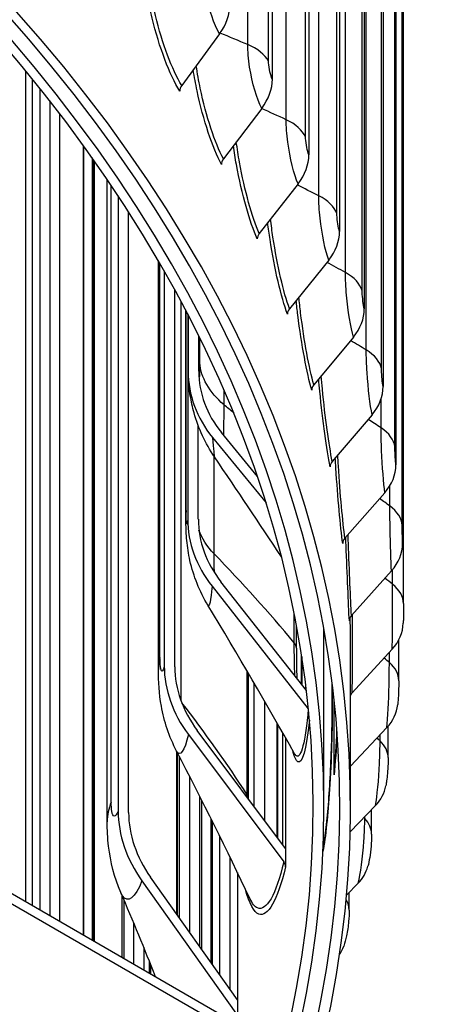
# Model space of a CAD drawing. Units: inches. Extents: x 0.5 to 67.5, y 1.5 to 42.5.
# Drawn here: x 19.5 to 20.6, y 29.8 to 32.1 of the extents above; entities that cross this region are included whole.
import ezdxf

# ---------------------------------------------------------------- set-up
doc = ezdxf.new("R2010")
doc.units = ezdxf.units.IN
doc.header["$LTSCALE"] = 4
doc.header["$MEASUREMENT"] = 0
doc.layers.add('Visible (ANSI)', color=7, linetype='Continuous')
doc.layers.add('Visible Narrow (ANSI)', color=7, linetype='Continuous')

msp = doc.modelspace()

# ---------------------------------------------------------------- linework, layer by layer
at = {"layer": 'Visible (ANSI)'}
for p, q in [((20.1336, 34.9927), (20.1336, 31.9227)), ((20.2195, 34.8149), (20.2195, 31.7449)), ((20.2916, 34.6351), (20.2916, 31.5651)), ((20.3497, 34.4536), (20.3497, 31.3836)), ((20.3938, 34.2709), (20.3938, 31.2008)), ((20.4238, 34.0871), (20.4238, 31.0171)), ((20.4396, 33.9028), (20.4396, 30.8327)), ((20.4417, 30.6914), (20.4417, 33.7124)), ((13.2546, 33.6289), (23.8612, 27.5052)), ((23.8612, 27.4807), (13.2546, 33.6044)), ((20.0096, 32.0288), (19.9208, 31.9076)), ((19.5543, 29.9918), (19.5543, 31.942)), ((19.5703, 29.9826), (19.5703, 31.9225)), ((19.6108, 31.8717), (19.6108, 29.9591)), ((20.1087, 31.854), (20.0186, 31.7351)), ((19.6346, 29.9454), (19.6346, 31.841)), ((19.6908, 29.9129), (19.6908, 31.7653)), ((19.7104, 31.738), (19.7104, 29.9016)), ((19.7162, 29.8983), (19.7162, 31.7299)), ((19.7456, 30.1794), (19.7456, 31.6873)), ((20.1942, 31.6769), (20.103, 31.5603)), ((19.7715, 31.6487), (19.7715, 30.2043)), ((19.7959, 30.2011), (19.7959, 31.6113)), ((19.866, 30.5367), (19.866, 31.4966)), ((20.266, 31.4978), (20.1738, 31.3835)), ((19.8798, 31.4727), (19.8798, 30.545)), ((19.9046, 30.5431), (19.9046, 31.4284)), ((19.9305, 30.8987), (19.9305, 31.3801)), ((19.9348, 31.3719), (19.9348, 30.89)), ((19.9359, 31.3696), (19.9359, 31.2364)), ((19.9609, 31.237), (19.9609, 31.3204)), ((20.3239, 31.3169), (20.231, 31.2051)), ((20.3679, 31.1348), (20.2744, 31.0253)), ((19.9597, 30.8893), (19.9597, 31.1085)), ((20.0988, 30.9896), (20.014, 31.0932)), ((19.9931, 31.0814), (20.119, 30.9278)), ((20.3978, 30.9517), (20.3039, 30.8447)), ((20.4135, 30.7681), (20.3194, 30.6634)), ((20.2135, 30.4873), (20.0128, 30.7427)), ((19.9919, 30.7321), (20.2179, 30.4445)), ((20.1901, 30.5868), (20.1901, 30.6411)), ((20.2546, 30.2134), (20.2546, 30.6323)), ((20.4307, 30.5104), (20.4307, 30.6061)), ((20.4151, 30.5842), (20.321, 30.482)), ((20.202, 30.5019), (20.202, 30.5716)), ((20.3171, 30.2134), (20.3171, 30.5657)), ((20.0778, 30.2327), (20.0778, 30.5271)), ((20.091, 30.215), (20.091, 30.5045)), ((20.2124, 30.4886), (20.2124, 30.4962)), ((20.2744, 30.455), (20.2744, 30.5015)), ((20.2787, 30.2895), (20.2787, 30.464)), ((20.1153, 30.4627), (20.1153, 30.1825)), ((20.1449, 30.143), (20.1449, 30.4113)), ((20.4026, 30.4004), (20.3171, 30.3096)), ((20.4057, 30.3298), (20.4057, 30.4039)), ((19.9365, 30.3842), (20.1606, 30.0849)), ((20.1646, 30.1167), (19.9572, 30.3937)), ((20.1585, 30.1248), (20.1585, 30.3875)), ((20.1646, 30.3768), (20.1646, 30.1167)), ((19.9109, 29.9598), (19.9109, 30.3409)), ((19.9156, 29.9532), (19.9156, 30.3318)), ((19.9393, 30.2859), (19.9393, 29.9198)), ((19.9681, 29.8792), (19.9681, 30.2294)), ((20.3759, 30.2172), (20.3164, 30.1553)), ((19.9898, 29.8485), (19.9898, 30.1861)), ((20.3669, 30.1501), (20.3669, 30.2078)), ((20.01, 29.8201), (20.01, 30.1454)), ((20.1646, 30.1167), (20.1646, 30.0734)), ((20.034, 30.0965), (20.034, 29.7862)), ((20.2525, 30.1094), (20.2525, 30.1137)), ((20.0517, 29.7613), (19.8477, 30.049)), ((20.0517, 30.0599), (20.0517, 29.7613)), ((19.8273, 30.0405), (20.0477, 29.7297)), ((20.3351, 30.0348), (20.3081, 30.0072)), ((19.7811, 29.8608), (19.7811, 30.0051)), ((20.3142, 29.9716), (20.3142, 30.0135)), ((19.8081, 29.8452), (19.8081, 29.9414)), ((19.8314, 29.8852), (19.8314, 29.8318)), ((19.8485, 29.8219), (19.8485, 29.843)), ((20.0517, 29.7613), (20.0517, 29.718))]:
    msp.add_line(p, q, dxfattribs=at)
for centre, major_axis, ratio, start_param, end_param in [((13.2546, 30.2134), (-7.0625, 0), 0.57735, 2.9901, 6.434678), ((13.2546, 30.2134), (-7.0375, 0), 0.57735, 2.992714, 6.432064), ((13.2546, 30.2134), (-7, 0), 0.57735, 2.996679, 6.428099), ((13.2546, 30.2134), (-6.975, 0), 0.57735, 2.999353, 6.425425), ((19.9099, 32.0728), (-0.1125, -0.0686), 0.770137, 2.062063, 2.702433), ((20.0076, 31.9006), (0.1167, 0.0612), 0.781434, 5.253735, 5.894105), ((19.9397, 31.8992), (-0.0213, -0.013), 0.770137, 5.203655, 5.844026), ((20.0377, 31.7263), (-0.0221, -0.0116), 0.781434, 5.253735, 5.894105), ((20.0918, 31.7261), (0.1205, 0.0532), 0.791186, 5.30668, 5.94705), ((20.1224, 31.551), (-0.0229, -0.0101), 0.791186, 5.30668, 5.94705), ((20.1626, 31.5496), (0.1239, 0.0447), 0.799372, 5.362294, 6.002665), ((20.1935, 31.3737), (-0.0235, -0.0085), 0.799372, 5.362294, 6.002665), ((20.2197, 31.3714), (0.1268, 0.0356), 0.805978, 5.42029, 6.06066), ((20.2848, 31.2451), (-0.3482, -0.0259), 0.815745, 6.222579, 6.803209), ((20.2848, 31.2451), (-0.3233, -0.024), 0.815745, 6.222579, 6.803209), ((20.2508, 31.1947), (-0.0241, -0.0068), 0.805978, 5.42029, 6.06066), ((20.263, 31.192), (0.1291, 0.0261), 0.810989, 5.480283, 6.120654), ((20.2943, 31.0145), (-0.0245, -0.005), 0.810989, 5.480283, 6.120654), ((20.2924, 31.0116), (0.1307, 0.0163), 0.814397, 5.5418, 6.18217), ((20.2836, 30.8806), (-0.348, 0.0282), 0.815601, 0.066107, 0.646737), ((20.2836, 30.8806), (-0.3231, 0.0262), 0.815601, 0.066107, 0.646737), ((20.3239, 30.8333), (-0.0248, -0.0031), 0.814397, 5.5418, 6.18217), ((20.3079, 30.8307), (0.1316, 0.0062), 0.816193, 5.604292, 6.244663), ((20.3395, 30.6515), (-0.025, -0.0012), 0.816193, 5.604292, 6.244663), ((20.3095, 30.6495), (0.1317, -0.0039), 0.816376, 5.667163, 6.283185), ((20.2257, 30.5176), (-0.3397, 0.0809), 0.808893, 0.190227, 0.770856), ((20.2257, 30.5176), (-0.3154, 0.0751), 0.808893, 0.190227, 0.770856), ((20.341, 30.4696), (-0.025, 0.0007), 0.816376, 5.667163, 6.017048), ((20.197, 30.4338), (0.0249, -0.002), 0.815601, 0.625363, 0.646737), ((20.2971, 30.4685), (0.131, -0.014), 0.814943, 5.729795, 6.283185), ((20.3286, 30.2877), (-0.0497, 0.0053), 0.814943, 0, 0.08698), ((20.2708, 30.2879), (0.1295, -0.0239), 0.811899, 5.791581, 6.283185), ((20.1118, 30.1591), (-0.3243, 0.1294), 0.795673, 0.307303, 0.887932), ((20.1118, 30.1591), (-0.3011, 0.1201), 0.795673, 0.307303, 0.887932), ((20.3022, 30.1064), (-0.0492, 0.0091), 0.811899, 0, 0.148767), ((20.1399, 30.0753), (0.0243, -0.0058), 0.808893, 0.190227, 0.770856), ((20.2306, 30.1082), (0.1274, -0.0335), 0.807248, 5.851962, 6.283185), ((20.1767, 29.9298), (0.1246, -0.0427), 0.801001, 6.076844, 6.283185)]:
    msp.add_ellipse(centre, major_axis=major_axis, ratio=ratio, start_param=start_param, end_param=end_param, dxfattribs=at)
for points, knots in [([(19.9977, 31.0357), (19.9763, 31.0671), (19.9598, 31.1025), (19.946, 31.1524), (19.943, 31.1663), (19.9386, 31.1942), (19.9375, 31.207), (19.9366, 31.2192)], [0, 0, 0, 0, 0.289403, 0.289403, 0.3961405, 0.3961405, 0.5171409, 0.5171409, 0.5171409, 0.5171409]), ([(19.9823, 30.6874), (19.9628, 30.7197), (19.9483, 30.7559), (19.9365, 30.8082), (19.9341, 30.8246), (19.9313, 30.8547), (19.9308, 30.8682), (19.9305, 30.8877), (19.9305, 30.8931), (19.9305, 30.8987)], [0, 0, 0, 0, 0.2881139, 0.2881139, 0.4141166, 0.4141166, 0.5426879, 0.5426879, 0.5904129, 0.5904129, 0.5904129, 0.5904129]), ([(20.4417, 30.6914), (20.4417, 30.6881), (20.4417, 30.6845), (20.4417, 30.6773), (20.4416, 30.6736), (20.4416, 30.6665), (20.4415, 30.663), (20.4414, 30.6563), (20.4414, 30.6531), (20.4413, 30.6486), (20.4412, 30.6471), (20.4412, 30.6456)], [0, 0, 0, 0, 0.0292367, 0.0292367, 0.0566975, 0.0566975, 0.0836483, 0.0836483, 0.1116952, 0.1116952, 0.1278711, 0.1278711, 0.1278711, 0.1278711]), ([(19.9087, 30.3452), (19.8913, 30.3785), (19.8793, 30.4151), (19.8677, 30.4799), (19.866, 30.508), (19.866, 30.5367)], [0, 0, 0, 0, 0.2869991, 0.2869991, 0.5193655, 0.5193655, 0.5193655, 0.5193655]), ([(20.4307, 30.5104), (20.4307, 30.5075), (20.4306, 30.5045), (20.4305, 30.4959), (20.4303, 30.4901), (20.4299, 30.4798), (20.4297, 30.4751), (20.4292, 30.466), (20.4288, 30.4615), (20.4283, 30.4563), (20.4282, 30.4554), (20.4281, 30.4544)], [0, 0, 0, 0, 0.0246708, 0.0246708, 0.0676261, 0.0676261, 0.10372, 0.10372, 0.142887, 0.142887, 0.1513116, 0.1513116, 0.1513116, 0.1513116]), ([(20.253, 30.1154), (20.2552, 30.1273), (20.2574, 30.1424), (20.2616, 30.1773), (20.2636, 30.1976), (20.2672, 30.2422), (20.2687, 30.267), (20.2713, 30.3174), (20.2724, 30.3435), (20.2738, 30.3935), (20.2742, 30.418), (20.2744, 30.4451), (20.2744, 30.4501), (20.2744, 30.455)], [0, 0, 0, 0, 0.1702978, 0.1702978, 0.3489496, 0.3489496, 0.5397125, 0.5397125, 0.7347019, 0.7347019, 0.9311453, 0.9311453, 0.9771858, 0.9771858, 0.9771858, 0.9771858]), ([(20.2789, 30.293), (20.2803, 30.306), (20.2816, 30.3224), (20.2838, 30.3562), (20.2846, 30.3732), (20.2854, 30.3912)], [0, 0, 0, 0, 0.1809901, 0.1809901, 0.3312381, 0.3312381, 0.3312381, 0.3312381]), ([(20.4057, 30.3298), (20.4057, 30.3251), (20.4056, 30.3202), (20.4051, 30.3077), (20.4047, 30.2998), (20.4035, 30.2865), (20.4029, 30.2807), (20.4016, 30.2714), (20.4011, 30.2677), (20.4004, 30.264)], [0, 0, 0, 0, 0.0388095, 0.0388095, 0.0969258, 0.0969258, 0.1432941, 0.1432941, 0.1752841, 0.1752841, 0.1752841, 0.1752841]), ([(19.7777, 30.013), (19.7627, 30.0479), (19.7532, 30.0854), (19.7466, 30.1412), (19.7456, 30.1603), (19.7456, 30.1794)], [0, 0, 0, 0, 0.2920878, 0.2920878, 0.4437927, 0.4437927, 0.4437927, 0.4437927]), ([(20.3669, 30.1501), (20.3669, 30.1433), (20.3666, 30.1363), (20.3655, 30.1197), (20.3645, 30.1099), (20.3621, 30.0934), (20.3608, 30.0862), (20.3588, 30.0776), (20.3584, 30.0762), (20.358, 30.0747)], [0, 0, 0, 0, 0.0549042, 0.0549042, 0.1273804, 0.1273804, 0.1870926, 0.1870926, 0.199318, 0.199318, 0.199318, 0.199318]), ([(20.3142, 29.9716), (20.3142, 29.963), (20.3137, 29.9541), (20.3119, 29.9339), (20.3102, 29.9224), (20.3062, 29.9033), (20.3041, 29.8952), (20.3013, 29.8871)], [0, 0, 0, 0, 0.0684143, 0.0684143, 0.1550169, 0.1550169, 0.2230768, 0.2230768, 0.2230768, 0.2230768])]:
    msp.add_open_spline(points, degree=3, knots=knots, dxfattribs=at)
for points in [[(20.1548, 30.8014), (20.1031, 30.8798), (20.0506, 30.958), (19.9977, 31.0357)], [(20.186, 30.3391), (20.121, 30.4543), (20.0526, 30.5711), (19.9823, 30.6874)], [(20.1901, 30.5868), (20.1901, 30.5617), (20.1905, 30.5379), (20.1911, 30.5158)], [(20.0807, 29.999), (20.0276, 30.1116), (19.9697, 30.228), (19.9087, 30.3452)], [(19.8594, 29.8156), (19.8339, 29.88), (19.8065, 29.946), (19.7777, 30.013)]]:
    msp.add_open_spline(points, degree=3, dxfattribs=at)
at = {"layer": 'Visible Narrow (ANSI)'}
for p, q in [((20.0758, 32.0037), (20.0758, 35.0247)), ((20.1247, 31.9641), (20.1247, 34.9851)), ((20.1661, 31.8273), (20.1661, 34.8484)), ((20.2119, 31.7865), (20.2119, 34.8075)), ((20.2427, 31.6489), (20.2427, 34.6699)), ((20.2853, 31.6069), (20.2853, 34.6279)), ((20.3054, 31.4686), (20.3054, 34.4896)), ((20.3447, 31.4255), (20.3447, 34.4466)), ((20.3542, 31.2869), (20.3542, 34.3079)), ((20.3902, 31.2429), (20.3902, 34.2639)), ((20.4216, 31.0592), (20.4216, 34.0802)), ((20.4387, 30.8749), (20.4387, 33.8959)), ((19.5881, 29.9722), (19.5881, 31.9003)), ((19.6901, 29.9134), (19.6901, 31.7664)), ((19.7139, 29.8996), (19.7139, 31.7331)), ((19.7551, 30.2252), (19.7551, 31.6734)), ((19.8697, 30.5652), (19.8697, 31.4903)), ((19.9195, 30.4622), (19.9195, 31.4008)), ((19.931, 30.9098), (19.931, 31.379)), ((19.9636, 31.2567), (19.9636, 31.3149)), ((20.0201, 31.1583), (20.0201, 31.1931)), ((20.389, 31.1041), (20.389, 31.1716)), ((19.9969, 30.8081), (19.9969, 31.0368)), ((20.4097, 30.9206), (20.4097, 30.968)), ((20.4162, 30.7367), (20.4162, 30.7711)), ((20.1852, 30.5992), (20.1852, 30.6669)), ((20.2026, 30.5675), (20.2026, 30.5011)), ((20.4085, 30.5529), (20.4085, 30.577)), ((20.0746, 30.2427), (20.0746, 30.5325)), ((20.2745, 30.5005), (20.2745, 30.4571)), ((20.146, 30.4095), (20.146, 30.1416)), ((20.3867, 30.3694), (20.3867, 30.3836)), ((19.9091, 29.9623), (19.9091, 30.3443)), ((19.9631, 29.8862), (19.9631, 30.2392)), ((20.3508, 30.1867), (20.3508, 30.1911)), ((19.992, 30.1818), (19.992, 29.8455)), ((19.7847, 29.9966), (19.7847, 29.8587)), ((19.845, 29.8239), (19.845, 29.8516))]:
    msp.add_line(p, q, dxfattribs=at)
for points, knots in [([(20.0096, 32.0288), (19.9968, 32.0498), (19.9839, 32.0878), (19.9772, 32.125), (19.9739, 32.1437), (19.9721, 32.162), (19.9721, 32.1776)], [1.570796, 1.570796, 1.570796, 1.570796, 2.616457, 2.616457, 2.616457, 3.141593, 3.141593, 3.141593, 3.141593]), ([(19.9208, 31.9076), (19.8982, 31.9445), (19.8748, 32.0062), (19.8591, 32.0719), (19.8545, 32.0914), (19.8505, 32.1111), (19.8474, 32.1305)], [1.570796, 1.570796, 1.570796, 1.570796, 2.434377, 2.434377, 2.434377, 2.689436, 2.689436, 2.689436, 2.689436]), ([(19.9161, 31.8944), (19.8925, 31.9331), (19.8679, 31.9972), (19.8512, 32.0659), (19.8469, 32.0838), (19.8431, 32.1019), (19.8399, 32.1198)], [1.570796, 1.570796, 1.570796, 1.570796, 2.421224, 2.421224, 2.421224, 2.642069, 2.642069, 2.642069, 2.642069]), ([(20.1087, 31.854), (20.0975, 31.8753), (20.0862, 31.9136), (20.0803, 31.951), (20.0774, 31.9698), (20.0758, 31.9882), (20.0758, 32.0037)], [1.570796, 1.570796, 1.570796, 1.570796, 2.616457, 2.616457, 2.616457, 3.141593, 3.141593, 3.141593, 3.141593]), ([(20.0138, 31.7221), (19.9932, 31.7613), (19.9716, 31.826), (19.9568, 31.8952), (19.9534, 31.9114), (19.9503, 31.9279), (19.9477, 31.9442)], [1.570796, 1.570796, 1.570796, 1.570796, 2.421224, 2.421224, 2.421224, 2.621207, 2.621207, 2.621207, 2.621207]), ([(20.0186, 31.7351), (19.9989, 31.7726), (19.9783, 31.8348), (19.9644, 31.901), (19.9608, 31.9186), (19.9576, 31.9365), (19.9549, 31.9541)], [1.570796, 1.570796, 1.570796, 1.570796, 2.434377, 2.434377, 2.434377, 2.664878, 2.664878, 2.664878, 2.664878]), ([(20.1336, 31.9227), (20.1294, 31.9308), (20.1253, 31.9481), (20.1248, 31.9608), (20.1247, 31.9619), (20.1247, 31.963), (20.1247, 31.9641)], [1.570796, 1.570796, 1.570796, 1.570796, 3.012916, 3.012916, 3.012916, 3.141593, 3.141593, 3.141593, 3.141593]), ([(20.1942, 31.6769), (20.1847, 31.6984), (20.175, 31.737), (20.17, 31.7746), (20.1674, 31.7934), (20.1661, 31.8118), (20.1661, 31.8273)], [1.570796, 1.570796, 1.570796, 1.570796, 2.616457, 2.616457, 2.616457, 3.141593, 3.141593, 3.141593, 3.141593]), ([(20.2195, 31.7449), (20.2159, 31.7531), (20.2124, 31.7705), (20.2119, 31.7832), (20.2119, 31.7844), (20.2119, 31.7855), (20.2119, 31.7865)], [1.570796, 1.570796, 1.570796, 1.570796, 3.012916, 3.012916, 3.012916, 3.141593, 3.141593, 3.141593, 3.141593]), ([(20.0982, 31.5474), (20.0806, 31.5871), (20.062, 31.6523), (20.0492, 31.7218), (20.0465, 31.7365), (20.0441, 31.7513), (20.042, 31.766)], [1.570796, 1.570796, 1.570796, 1.570796, 2.421224, 2.421224, 2.421224, 2.600433, 2.600433, 2.600433, 2.600433]), ([(20.103, 31.5603), (20.0862, 31.5983), (20.0685, 31.661), (20.0565, 31.7274), (20.0536, 31.7433), (20.0511, 31.7594), (20.049, 31.7752)], [1.570796, 1.570796, 1.570796, 1.570796, 2.434377, 2.434377, 2.434377, 2.640566, 2.640566, 2.640566, 2.640566]), ([(20.266, 31.4978), (20.2582, 31.5195), (20.2501, 31.5583), (20.2459, 31.596), (20.2438, 31.6149), (20.2427, 31.6333), (20.2427, 31.6489)], [1.570796, 1.570796, 1.570796, 1.570796, 2.616457, 2.616457, 2.616457, 3.141593, 3.141593, 3.141593, 3.141593]), ([(20.2916, 31.5651), (20.2886, 31.5734), (20.2857, 31.5908), (20.2853, 31.6036), (20.2853, 31.6047), (20.2853, 31.6058), (20.2853, 31.6069)], [1.570796, 1.570796, 1.570796, 1.570796, 3.012916, 3.012916, 3.012916, 3.141593, 3.141593, 3.141593, 3.141593]), ([(20.169, 31.3707), (20.1545, 31.4109), (20.1389, 31.4765), (20.1282, 31.5463), (20.1262, 31.5593), (20.1243, 31.5724), (20.1227, 31.5855)], [1.570796, 1.570796, 1.570796, 1.570796, 2.421224, 2.421224, 2.421224, 2.579634, 2.579634, 2.579634, 2.579634]), ([(20.1738, 31.3835), (20.16, 31.4219), (20.1452, 31.485), (20.1351, 31.5517), (20.133, 31.5658), (20.1311, 31.58), (20.1294, 31.5941)], [1.570796, 1.570796, 1.570796, 1.570796, 2.434377, 2.434377, 2.434377, 2.616349, 2.616349, 2.616349, 2.616349]), ([(20.3239, 31.3169), (20.3178, 31.3389), (20.3114, 31.3779), (20.308, 31.4156), (20.3063, 31.4346), (20.3054, 31.453), (20.3054, 31.4686)], [1.570796, 1.570796, 1.570796, 1.570796, 2.616457, 2.616457, 2.616457, 3.141593, 3.141593, 3.141593, 3.141593]), ([(20.231, 31.2051), (20.2202, 31.2437), (20.2083, 31.3072), (20.2001, 31.3742), (20.1986, 31.3864), (20.1973, 31.3988), (20.196, 31.411)], [1.570796, 1.570796, 1.570796, 1.570796, 2.434377, 2.434377, 2.434377, 2.592081, 2.592081, 2.592081, 2.592081]), ([(20.3497, 31.3836), (20.3474, 31.392), (20.3451, 31.4095), (20.3448, 31.4223), (20.3448, 31.4234), (20.3447, 31.4245), (20.3447, 31.4255)], [1.570796, 1.570796, 1.570796, 1.570796, 3.012916, 3.012916, 3.012916, 3.141593, 3.141593, 3.141593, 3.141593]), ([(20.2261, 31.1924), (20.2148, 31.2329), (20.2022, 31.2989), (20.1935, 31.3689), (20.1921, 31.3803), (20.1908, 31.3917), (20.1896, 31.4031)], [1.5707963, 1.5707963, 1.5707963, 1.5707963, 2.4212241, 2.4212241, 2.4212241, 2.5586984, 2.5586984, 2.5586984, 2.5586984]), ([(20.3679, 31.1348), (20.3634, 31.1569), (20.3587, 31.196), (20.3562, 31.2338), (20.3549, 31.2528), (20.3542, 31.2713), (20.3542, 31.2869)], [1.570796, 1.570796, 1.570796, 1.570796, 2.616457, 2.616457, 2.616457, 3.141593, 3.141593, 3.141593, 3.141593]), ([(19.9609, 31.237), (19.9621, 31.221), (19.9631, 31.2204), (19.9634, 31.2355), (19.9636, 31.2409), (19.9636, 31.2482), (19.9636, 31.2567)], [1.570796, 1.570796, 1.570796, 1.570796, 2.726121, 2.726121, 2.726121, 3.141593, 3.141593, 3.141593, 3.141593]), ([(20.2744, 31.0253), (20.2665, 31.0642), (20.2576, 31.128), (20.2514, 31.1952), (20.2504, 31.2055), (20.2495, 31.2159), (20.2487, 31.2263)], [1.5707963, 1.5707963, 1.5707963, 1.5707963, 2.4343768, 2.4343768, 2.4343768, 2.5676108, 2.5676108, 2.5676108, 2.5676108]), ([(20.3938, 31.2008), (20.3921, 31.2093), (20.3905, 31.2268), (20.3902, 31.2396), (20.3902, 31.2407), (20.3902, 31.2418), (20.3902, 31.2429)], [1.570796, 1.570796, 1.570796, 1.570796, 3.012916, 3.012916, 3.012916, 3.141593, 3.141593, 3.141593, 3.141593]), ([(20.2695, 31.0128), (20.2612, 31.0535), (20.2518, 31.1198), (20.2451, 31.1901), (20.2442, 31.1997), (20.2434, 31.2093), (20.2426, 31.219)], [1.5707963, 1.5707963, 1.5707963, 1.5707963, 2.4212241, 2.4212241, 2.4212241, 2.5375066, 2.5375066, 2.5375066, 2.5375066]), ([(20.3978, 30.9517), (20.395, 30.9739), (20.3919, 31.0131), (20.3903, 31.051), (20.3895, 31.07), (20.389, 31.0885), (20.389, 31.1041)], [1.570796, 1.570796, 1.570796, 1.570796, 2.616457, 2.616457, 2.616457, 3.141593, 3.141593, 3.141593, 3.141593]), ([(20.4238, 31.0171), (20.4228, 31.0255), (20.4217, 31.0431), (20.4216, 31.0559), (20.4216, 31.057), (20.4216, 31.0581), (20.4216, 31.0592)], [1.570796, 1.570796, 1.570796, 1.570796, 3.012916, 3.012916, 3.012916, 3.141593, 3.141593, 3.141593, 3.141593]), ([(20.2989, 30.8323), (20.2938, 30.8732), (20.2875, 30.9396), (20.2829, 31.01), (20.2824, 31.0179), (20.2819, 31.0258), (20.2815, 31.0336)], [1.5707963, 1.5707963, 1.5707963, 1.5707963, 2.4212241, 2.4212241, 2.4212241, 2.5159324, 2.5159324, 2.5159324, 2.5159324]), ([(20.3039, 30.8447), (20.299, 30.8837), (20.293, 30.9476), (20.2888, 31.015), (20.2882, 31.0234), (20.2877, 31.0319), (20.2873, 31.0404)], [1.5707963, 1.5707963, 1.5707963, 1.5707963, 2.4343768, 2.4343768, 2.4343768, 2.5427834, 2.5427834, 2.5427834, 2.5427834]), ([(19.9348, 30.89), (19.9335, 30.874), (19.932, 30.8735), (19.9314, 30.8887), (19.9311, 30.8941), (19.931, 30.9014), (19.931, 30.9098)], [1.570796, 1.570796, 1.570796, 1.570796, 2.726637, 2.726637, 2.726637, 3.141593, 3.141593, 3.141593, 3.141593]), ([(20.4135, 30.7681), (20.4125, 30.7903), (20.4111, 30.8296), (20.4103, 30.8675), (20.4099, 30.8865), (20.4097, 30.905), (20.4097, 30.9206)], [1.570796, 1.570796, 1.570796, 1.570796, 2.616457, 2.616457, 2.616457, 3.141593, 3.141593, 3.141593, 3.141593]), ([(20.4396, 30.8327), (20.4392, 30.8412), (20.4388, 30.8588), (20.4387, 30.8716), (20.4387, 30.8727), (20.4387, 30.8738), (20.4387, 30.8749)], [1.570796, 1.570796, 1.570796, 1.570796, 3.012916, 3.012916, 3.012916, 3.141593, 3.141593, 3.141593, 3.141593]), ([(20.3145, 30.6511), (20.3125, 30.6921), (20.3094, 30.7587), (20.3068, 30.8292), (20.3066, 30.8352), (20.3064, 30.8413), (20.3062, 30.8473)], [1.5707963, 1.5707963, 1.5707963, 1.5707963, 2.4212241, 2.4212241, 2.4212241, 2.4938366, 2.4938366, 2.4938366, 2.4938366]), ([(20.3194, 30.6634), (20.3176, 30.7026), (20.3146, 30.7666), (20.3123, 30.834), (20.3121, 30.8405), (20.3118, 30.847), (20.3116, 30.8535)], [1.5707963, 1.5707963, 1.5707963, 1.5707963, 2.4343768, 2.4343768, 2.4343768, 2.5174287, 2.5174287, 2.5174287, 2.5174287]), ([(20.4151, 30.5842), (20.4158, 30.6064), (20.4161, 30.6457), (20.4161, 30.6836), (20.4162, 30.7027), (20.4162, 30.7212), (20.4162, 30.7367)], [1.570796, 1.570796, 1.570796, 1.570796, 2.616457, 2.616457, 2.616457, 3.141593, 3.141593, 3.141593, 3.141593]), ([(20.3171, 30.5658), (20.3171, 30.5916), (20.317, 30.6195), (20.3168, 30.648), (20.3168, 30.6518), (20.3167, 30.6557), (20.3167, 30.6596)], [2.0777677, 2.0777677, 2.0777677, 2.0777677, 2.4212241, 2.4212241, 2.4212241, 2.4679548, 2.4679548, 2.4679548, 2.4679548]), ([(20.321, 30.482), (20.3222, 30.5211), (20.3222, 30.5852), (20.3218, 30.6526), (20.3218, 30.6571), (20.3218, 30.6615), (20.3217, 30.666)], [1.5707963, 1.5707963, 1.5707963, 1.5707963, 2.4343768, 2.4343768, 2.4343768, 2.4913572, 2.4913572, 2.4913572, 2.4913572]), ([(19.8798, 30.545), (19.8761, 30.5292), (19.8722, 30.5288), (19.8706, 30.544), (19.87, 30.5495), (19.8697, 30.5568), (19.8697, 30.5652)], [1.570796, 1.570796, 1.570796, 1.570796, 2.726637, 2.726637, 2.726637, 3.141593, 3.141593, 3.141593, 3.141593]), ([(20.4026, 30.4004), (20.4049, 30.4226), (20.4069, 30.4619), (20.4078, 30.4998), (20.4083, 30.5188), (20.4085, 30.5373), (20.4085, 30.5529)], [1.570796, 1.570796, 1.570796, 1.570796, 2.616457, 2.616457, 2.616457, 3.141593, 3.141593, 3.141593, 3.141593]), ([(20.3171, 30.4597), (20.3172, 30.4635), (20.3173, 30.4673), (20.3174, 30.4712), (20.3174, 30.473), (20.3175, 30.4748), (20.3175, 30.4767)], [2.38528718, 2.38528718, 2.38528718, 2.38528718, 2.43437678, 2.43437678, 2.43437678, 2.45782373, 2.45782373, 2.45782373, 2.45782373]), ([(20.2179, 30.4445), (20.2115, 30.3663), (20.2008, 30.3268), (20.19, 30.3342), (20.1887, 30.3351), (20.1873, 30.3368), (20.186, 30.3391)], [1.5707963, 1.5707963, 1.5707963, 1.5707963, 2.2375879, 2.2375879, 2.2375879, 2.3209056, 2.3209056, 2.3209056, 2.3209056]), ([(20.2745, 30.4571), (20.2745, 30.3992), (20.2724, 30.3235), (20.268, 30.2547), (20.2643, 30.1965), (20.2588, 30.1438), (20.2525, 30.1094)], [-3.141593, -3.141593, -3.141593, -3.141593, -2.290787, -2.290787, -2.290787, -1.570796, -1.570796, -1.570796, -1.570796]), ([(20.2206, 30.4178), (20.214, 30.3485), (20.2037, 30.3137), (20.1934, 30.3202), (20.1893, 30.3228), (20.1852, 30.3321), (20.1815, 30.3474)], [1.6148699, 1.6148699, 1.6148699, 1.6148699, 2.2336272, 2.2336272, 2.2336272, 2.4825184, 2.4825184, 2.4825184, 2.4825184]), ([(20.3759, 30.2172), (20.38, 30.2393), (20.3836, 30.2785), (20.3854, 30.3164), (20.3863, 30.3354), (20.3867, 30.3539), (20.3867, 30.3694)], [1.570796, 1.570796, 1.570796, 1.570796, 2.616457, 2.616457, 2.616457, 3.141593, 3.141593, 3.141593, 3.141593]), ([(19.7715, 30.2043), (19.7653, 30.1887), (19.7591, 30.1886), (19.7565, 30.2039), (19.7555, 30.2094), (19.7551, 30.2167), (19.7551, 30.2252)], [1.570796, 1.570796, 1.570796, 1.570796, 2.726637, 2.726637, 2.726637, 3.141593, 3.141593, 3.141593, 3.141593]), ([(20.3351, 30.0348), (20.3409, 30.0568), (20.3462, 30.0959), (20.3488, 30.1337), (20.3501, 30.1527), (20.3508, 30.1712), (20.3508, 30.1867)], [1.570796, 1.570796, 1.570796, 1.570796, 2.616457, 2.616457, 2.616457, 3.141593, 3.141593, 3.141593, 3.141593]), ([(20.1646, 30.0734), (20.1459, 29.9945), (20.1226, 29.9549), (20.1019, 29.9627), (20.0901, 29.9672), (20.0793, 29.9871), (20.0708, 30.0204)], [1.570796, 1.570796, 1.570796, 1.570796, 2.233627, 2.233627, 2.233627, 2.613092, 2.613092, 2.613092, 2.613092]), ([(20.1606, 30.0849), (20.1421, 30.0073), (20.1193, 29.9687), (20.0991, 29.9769), (20.0926, 29.9796), (20.0864, 29.9872), (20.0808, 29.9992)], [1.5707963, 1.5707963, 1.5707963, 1.5707963, 2.2375879, 2.2375879, 2.2375879, 2.453551, 2.453551, 2.453551, 2.453551]), ([(19.8273, 30.0405), (19.8111, 29.9999), (19.7937, 29.9869), (19.7816, 30.0055), (19.7803, 30.0076), (19.7789, 30.0101), (19.7777, 30.013)], [1.5707963, 1.5707963, 1.5707963, 1.5707963, 2.4115181, 2.4115181, 2.4115181, 2.507006, 2.507006, 2.507006, 2.507006])]:
    msp.add_open_spline(points, degree=3, knots=knots, dxfattribs=at)
for points in [[(20.0758, 32.0037), (20.0542, 32.0128), (20.0326, 32.0217), (20.0109, 32.0306)], [(20.1247, 31.9641), (20.1163, 31.9799), (20.0988, 31.9941), (20.0758, 32.0037)], [(20.1661, 31.8273), (20.1469, 31.8362), (20.1276, 31.8449), (20.1083, 31.8536)], [(20.2119, 31.7865), (20.2047, 31.8025), (20.1883, 31.8171), (20.1661, 31.8273)], [(20.2427, 31.6489), (20.2258, 31.6573), (20.2089, 31.6658), (20.192, 31.6741)], [(20.2853, 31.6069), (20.2793, 31.6231), (20.2641, 31.6381), (20.2427, 31.6489)], [(20.3054, 31.4686), (20.2909, 31.4766), (20.2763, 31.4845), (20.2617, 31.4924)], [(20.3447, 31.4255), (20.34, 31.4419), (20.326, 31.4572), (20.3054, 31.4686)], [(20.3542, 31.2869), (20.342, 31.2943), (20.3296, 31.3016), (20.3173, 31.3089)], [(20.3902, 31.2429), (20.3868, 31.2593), (20.3739, 31.275), (20.3542, 31.2869)], [(20.0201, 31.1583), (19.9853, 31.1875), (19.9656, 31.2219), (19.9636, 31.2567)], [(20.0199, 31.0861), (20.02, 31.1045), (20.0201, 31.1291), (20.0201, 31.1583)], [(20.0429, 31.139), (20.0353, 31.1454), (20.0277, 31.1519), (20.0201, 31.1583)], [(20.389, 31.1041), (20.3789, 31.1107), (20.3688, 31.1173), (20.3586, 31.1239)], [(20.4216, 31.0592), (20.4194, 31.0757), (20.4077, 31.0917), (20.389, 31.1041)], [(19.9931, 31.0814), (19.9952, 31.0531), (19.9967, 31.0375), (19.9976, 31.036)], [(20.4097, 30.9206), (20.4017, 30.9263), (20.3936, 30.9321), (20.3856, 30.9378)], [(19.931, 30.9098), (19.9307, 30.9061), (19.9305, 30.9024), (19.9305, 30.8987)], [(20.4387, 30.8749), (20.4378, 30.8914), (20.4274, 30.9078), (20.4097, 30.9206)], [(19.9969, 30.8081), (19.9798, 30.8256), (19.9678, 30.8446), (19.9613, 30.864)], [(20.1852, 30.5992), (20.1257, 30.6708), (20.0628, 30.7404), (19.9969, 30.8081)], [(19.9975, 30.7644), (19.9971, 30.7774), (19.9969, 30.7921), (19.9969, 30.8081)], [(20.4162, 30.7367), (20.4102, 30.7415), (20.4042, 30.7462), (20.3981, 30.7509)], [(19.9919, 30.7321), (19.9892, 30.6981), (19.9855, 30.6824), (19.9823, 30.6875)], [(20.4417, 30.6914), (20.4417, 30.7076), (20.4326, 30.7237), (20.4162, 30.7367)], [(20.1901, 30.5868), (20.1901, 30.5911), (20.1885, 30.5953), (20.1852, 30.5992)], [(20.1864, 30.5218), (20.1856, 30.5457), (20.1852, 30.5716), (20.1852, 30.5992)], [(19.8697, 30.5652), (19.8672, 30.5558), (19.866, 30.5463), (19.8661, 30.5367)], [(20.4085, 30.5529), (20.4044, 30.5565), (20.4003, 30.56), (20.3962, 30.5636)], [(20.4307, 30.5104), (20.4306, 30.5254), (20.4228, 30.5404), (20.4085, 30.5529)], [(20.0746, 30.2427), (20.0268, 30.3165), (19.9754, 30.3886), (19.9208, 30.4588)], [(20.2745, 30.4571), (20.2744, 30.4564), (20.2744, 30.4557), (20.2744, 30.455)], [(19.9365, 30.3842), (19.9271, 30.3446), (19.9165, 30.3303), (19.9087, 30.3452)], [(20.2854, 30.3909), (20.2837, 30.3506), (20.2814, 30.315), (20.2787, 30.2895)], [(20.3867, 30.3694), (20.3844, 30.3717), (20.382, 30.3739), (20.3797, 30.3761)], [(20.4057, 30.3298), (20.4056, 30.3437), (20.3991, 30.3576), (20.3867, 30.3694)], [(20.0778, 30.2327), (20.0778, 30.2361), (20.0767, 30.2395), (20.0746, 30.2427)], [(20.0746, 30.2369), (20.0746, 30.2388), (20.0746, 30.2408), (20.0746, 30.2427)], [(19.7551, 30.2252), (19.7488, 30.2103), (19.7457, 30.1949), (19.7457, 30.1794)], [(20.3508, 30.1867), (20.3501, 30.1874), (20.3494, 30.1882), (20.3487, 30.1889)], [(20.3668, 30.1501), (20.3668, 30.1629), (20.3613, 30.1756), (20.3508, 30.1867)], [(20.3142, 29.9716), (20.3141, 29.98), (20.3117, 29.9884), (20.3071, 29.9964)]]:
    msp.add_open_spline(points, degree=3, dxfattribs=at)

doc.saveas('drawing.dxf')
